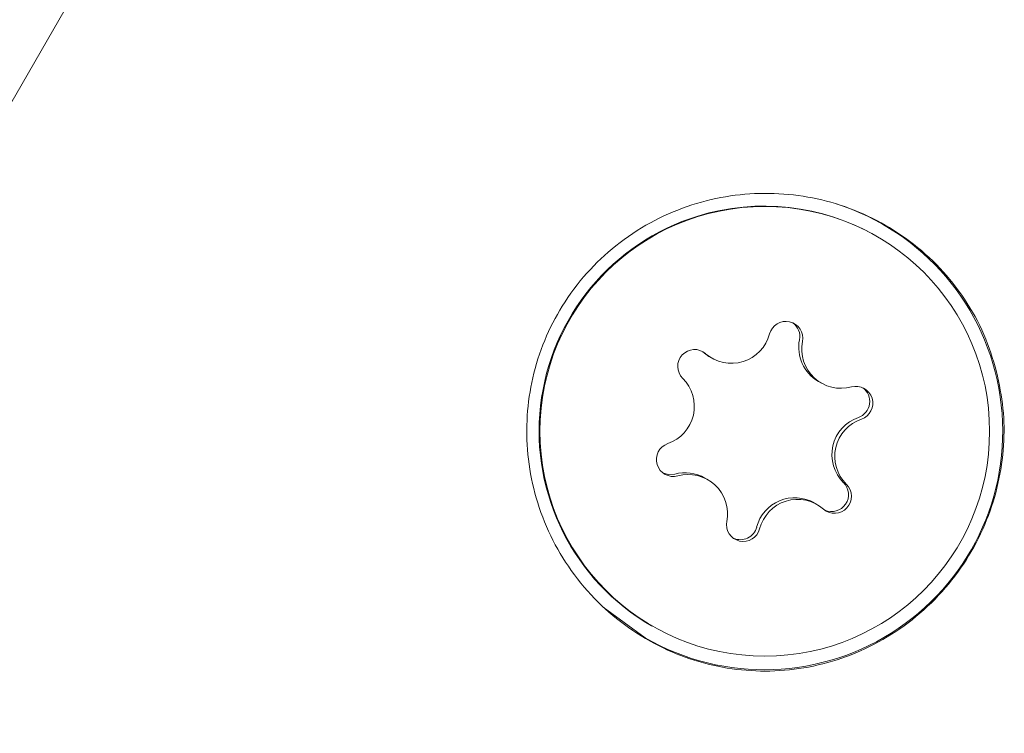
# Model space of a CAD drawing. Units: millimetres. Extents: x -5420 to 5411, y -4173 to 3897.
# Drawn here: x 3210 to 3227, y -1726 to -1713 of the extents above; entities that cross this region are included whole.
import ezdxf

# ---------------------------------------------------------------- set-up
doc = ezdxf.new("R2010")
doc.units = ezdxf.units.MM
doc.header["$LTSCALE"] = 1000
doc.layers.add('1 EQUIPMENT', color=7, linetype='Continuous', lineweight=18)

# ---------------------------------------------------------------- blocks, each defined once
blk = doc.blocks.new('EX 15-1029 BLOCK')
at = {"layer": '1 EQUIPMENT'}
for p, q in [((3219.763, -1697.162), (3193.207, -1743.159)), ((3225.028, -1717.089), (3225.016, -1717.081)), ((3221.929, -1719.14), (3221.907, -1719.123)), ((3222.038, -1719.218), (3221.929, -1719.14)), ((3222.038, -1719.218), (3222.09, -1719.248)), ((3223.986, -1719.662), (3224.038, -1719.692)), ((3222.019, -1721.411), (3221.967, -1721.381)), ((3223.967, -1721.855), (3223.915, -1721.825)), ((3220.905, -1724.221), (3220.16, -1723.675)), ((3221.017, -1724.008), (3221.029, -1724.015))]:
    blk.add_line(p, q, dxfattribs=at)
at = {"layer": '1 EQUIPMENT', "flags": 128}
blk.add_lwpolyline([(3221.23, -1721.296), (3221.318, -1721.321), (3221.432, -1721.312)], dxfattribs=at)
at = {"layer": '1 EQUIPMENT'}
blk.add_circle((3223.032, -1720.55), 3.997, dxfattribs=at)
for centre, radius, start, end in [((3223.023, -1720.549), 4.24, 240.0255, 72.4788), ((3223.019, -1720.54), 3.994, 60.004, 107.1736), ((3223.019, -1720.546), 3.999, 107.1511, 239.9584), ((3223.407, -1718.895), 0.3, 348.9612, 165.352), ((3223.355, -1718.864), 0.3, 348.9509, 54.2044), ((3222.44, -1718.642), 0.7, 229.0052, 345.3283), ((3224.336, -1719.056), 0.7, 168.9497, 239.9857), ((3221.784, -1719.396), 0.3, 49.0233, 225.2839), ((3224.388, -1719.086), 0.7, 168.9367, 285.3303), ((3221.08, -1720.107), 0.7, 288.9961, 45.2649), ((3224.652, -1720.05), 0.3, 288.9533, 105.2875), ((3224.599, -1720.02), 0.3, 288.9864, 54.182), ((3224.925, -1720.966), 0.7, 108.9961, 225.2649), ((3224.977, -1720.996), 0.7, 108.9961, 225.2649), ((3221.406, -1721.053), 0.3, 108.9533, 285.2875), ((3221.617, -1721.986), 0.699, 60.0029, 105.3379), ((3221.67, -1722.017), 0.7, 348.9367, 105.3303), ((3224.273, -1721.707), 0.3, 229.0233, 45.2839), ((3224.221, -1721.676), 0.3, 245.8179, 45.276), ((3223.565, -1722.431), 0.7, 60.0282, 165.3244), ((3223.617, -1722.461), 0.7, 49.0052, 165.3283), ((3222.65, -1722.208), 0.3, 168.9612, 345.352), ((3222.598, -1722.178), 0.3, 245.8106, 345.3188)]:
    blk.add_arc(centre, radius, start, end, dxfattribs=at)
blk.add_open_spline([(3227.154, -1719.49), (3227.086, -1719.267), (3226.948, -1718.816), (3226.602, -1718.196), (3226.157, -1717.633), (3225.628, -1717.16), (3225.026, -1716.782), (3224.386, -1716.513), (3223.71, -1716.352), (3223.023, -1716.301), (3222.327, -1716.362), (3221.643, -1716.536), (3220.983, -1716.828), (3220.381, -1717.228), (3219.851, -1717.729), (3219.424, -1718.3), (3219.1, -1718.932), (3218.891, -1719.59), (3218.791, -1720.275), (3218.802, -1720.966), (3218.928, -1721.66), (3219.17, -1722.332), (3219.527, -1722.967), (3219.983, -1723.529), (3220.53, -1724.007), (3221.13, -1724.376), (3221.778, -1724.639), (3222.445, -1724.79), (3223.131, -1724.83), (3223.817, -1724.759), (3224.495, -1724.571), (3225.14, -1724.27), (3225.738, -1723.856), (3226.252, -1723.352), (3226.676, -1722.769), (3226.989, -1722.143), (3227.197, -1721.478), (3227.292, -1720.811), (3227.288, -1720.138), (3227.199, -1719.708), (3227.154, -1719.49)], degree=3, knots=[0, 0, 0, 0, 0.026425, 0.053597, 0.080029, 0.107272, 0.132927, 0.159358, 0.184552, 0.210439, 0.236332, 0.262925, 0.28973, 0.317324, 0.343877, 0.371267, 0.39673, 0.422945, 0.448244, 0.474224, 0.500497, 0.527495, 0.554383, 0.582091, 0.608265, 0.635255, 0.660517, 0.686503, 0.711957, 0.738094, 0.764546, 0.791739, 0.818597, 0.846286, 0.872245, 0.899006, 0.924196, 0.950088, 0.974742, 1, 1, 1, 1], dxfattribs=at)

msp = doc.modelspace()

# ---------------------------------------------------------------- block references
at = {"layer": '1 EQUIPMENT'}
msp.add_blockref('EX 15-1029 BLOCK', (0, 0), dxfattribs=at)

doc.saveas('drawing.dxf')
